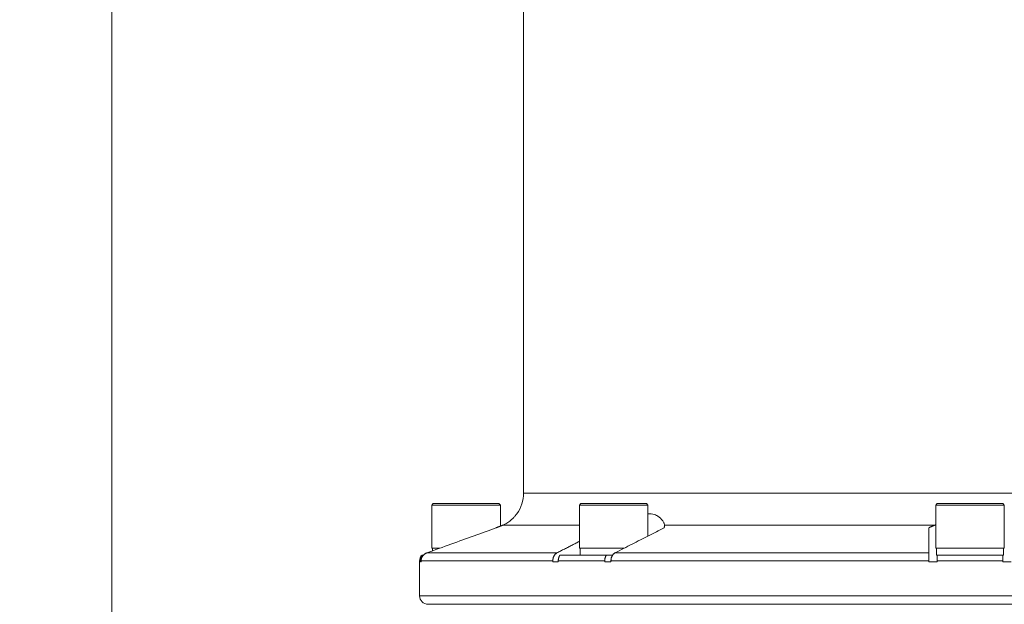
# Model space of a CAD drawing. Units: inches. Extents: x 1.2 to 42.8, y 1.2 to 66.8.
# Drawn here: x 7.6 to 14.8, y 27.9 to 32.2 of the extents above; entities that cross this region are included whole.
import ezdxf

# ---------------------------------------------------------------- set-up
doc = ezdxf.new("R2010")
doc.units = ezdxf.units.IN
doc.header["$LTSCALE"] = 4
doc.header["$MEASUREMENT"] = 0
for name, color, linetype, lineweight in [('Dimension (ANSI)', 7, 'Continuous', 18), ('Visible (ANSI)', 7, 'Continuous', 18), ('Visible Narrow (ANSI)', 7, 'Continuous', 18)]:
    doc.layers.add(name, color=color, linetype=linetype, lineweight=lineweight)
doc.styles.add('Note Text (ANSI)', font='Dotum.ttf')
doc.dimstyles.new('Default (ANSI)', dxfattribs={"dimscale": 4, "dimtxt": 0.1, "dimasz": 0.098425, "dimexe": 0.125, "dimexo": 0.0625, "dimgap": 0.031496, "dimtad": 0, "dimtoh": 1, "dimrnd": 1e-08, "dimzin": 4, "dimdsep": 46, "dimtxsty": 'Note Text (ANSI)', "dimcen": 0.09, "dimdle": 0.393701, "dimclrd": 256, "dimclre": 256, "dimclrt": 256, "dimadec": 0, "dimazin": 1, "dimtfac": 1, "dimtdec": 3, "dimtofl": 0, "dimtmove": 0, "dimatfit": 3, "dimfxl": 1, "dimtolj": 1, "dimtzin": 4, "dimlwd": -1, "dimlwe": -1, "dimarcsym": 0})

# ---------------------------------------------------------------- blocks, each defined once
blk = doc.blocks.new('*D10')
at = {"layer": 'Defpoints', "color": 0}
for p in [(5.9315, 40.0518), (16.6681, 40.0518), (12.7726, 14.7193)]:
    blk.add_point(p, dxfattribs=at)
at = {"layer": 'Dimension (ANSI)'}
for p, q in [((16.4181, 40.0518), (5.4315, 40.0518)), ((5.9315, 39.6581), (5.9315, 29.057)), ((5.9315, 15.113), (5.9315, 25.7141)), ((12.5226, 14.7193), (5.4315, 14.7193))]:
    blk.add_line(p, q, dxfattribs=at)
for points in [[(5.8659, 39.6581), (5.9971, 39.6581), (5.9315, 40.0518)], [(5.8659, 15.113), (5.9971, 15.113), (5.9315, 14.7193)]]:
    blk.add_solid(points, dxfattribs=at)
at = {"layer": 'Dimension (ANSI)', "insert": (5.6761, 25.8401), "char_height": 0.4, "attachment_point": 1, "rotation": 90, "style": 'Note Text (ANSI)'}
blk.add_mtext('\\A1;25.33 [643]', dxfattribs=at)
blk = doc.blocks.new('*D11')
at = {"layer": 'Defpoints', "color": 0}
for p in [(8.3192, 37.2793), (14.5851, 37.2793), (14.5851, 14.7193)]:
    blk.add_point(p, dxfattribs=at)
at = {"layer": 'Dimension (ANSI)'}
for p, q in [((14.3351, 37.2793), (7.8192, 37.2793)), ((8.3192, 36.8856), (8.3192, 27.6707)), ((8.3192, 15.113), (8.3192, 24.3278)), ((14.3351, 14.7193), (7.8192, 14.7193))]:
    blk.add_line(p, q, dxfattribs=at)
for points in [[(8.2536, 36.8856), (8.3849, 36.8856), (8.3192, 37.2793)], [(8.2536, 15.113), (8.3849, 15.113), (8.3192, 14.7193)]]:
    blk.add_solid(points, dxfattribs=at)
at = {"layer": 'Dimension (ANSI)', "insert": (8.0639, 24.4538), "char_height": 0.4, "attachment_point": 1, "rotation": 90, "style": 'Note Text (ANSI)'}
blk.add_mtext('\\A1;22.56 [573]', dxfattribs=at)

msp = doc.modelspace()

# ---------------------------------------------------------------- linework, layer by layer
at = {"layer": 'Visible (ANSI)'}
for p, q in [((11.3251, 33.4753), (11.3251, 28.7189)), ((10.6651, 28.6423), (10.6551, 28.6323)), ((11.1551, 28.6323), (10.6551, 28.6323)), ((10.6551, 28.3173), (10.6551, 28.6323)), ((10.6651, 28.6423), (11.1451, 28.6423)), ((11.1451, 28.6423), (11.1551, 28.6323)), ((11.1551, 28.478), (11.1551, 28.6323)), ((11.7429, 28.6423), (11.7329, 28.6323)), ((12.2329, 28.6323), (11.7329, 28.6323)), ((11.7329, 28.3173), (11.7329, 28.6323)), ((11.7429, 28.6423), (12.2229, 28.6423)), ((12.2229, 28.6423), (12.2329, 28.6323)), ((12.2329, 28.406), (12.2329, 28.6323)), ((14.3451, 28.6423), (14.3351, 28.6323)), ((14.8351, 28.6323), (14.3351, 28.6323)), ((14.3351, 28.3173), (14.3351, 28.6323)), ((14.3451, 28.6423), (14.8251, 28.6423)), ((14.8251, 28.6423), (14.8351, 28.6323)), ((14.8351, 28.3173), (14.8351, 28.6323)), ((14.2851, 28.2822), (14.2851, 28.4664)), ((10.5902, 28.2673), (10.583, 28.2673)), ((10.5942, 28.2673), (10.5902, 28.2673)), ((10.6551, 28.3173), (10.7141, 28.3173)), ((10.6601, 28.2977), (10.6601, 28.3173)), ((11.5905, 28.2673), (11.93, 28.2673)), ((11.7329, 28.3173), (12.06, 28.3173)), ((11.7379, 28.2673), (11.7379, 28.3173)), ((11.9752, 28.2673), (11.93, 28.2673)), ((14.2851, 28.2235), (14.2851, 28.2822)), ((14.3351, 28.3173), (14.8351, 28.3173)), ((14.3401, 28.2673), (14.3401, 28.3173)), ((14.3451, 28.2673), (14.3401, 28.2673)), ((14.3451, 28.2673), (14.8251, 28.2673)), ((14.3451, 28.2673), (14.3451, 28.2235)), ((14.8251, 28.2235), (14.8251, 28.2673)), ((14.8301, 28.2673), (14.8251, 28.2673)), ((14.8301, 28.2673), (14.8301, 28.3173)), ((10.5651, 28.2235), (10.5651, 27.9698)), ((10.5723, 28.2173), (10.5723, 28.2235)), ((10.5723, 28.2173), (10.5763, 28.2173)), ((10.5763, 28.2235), (10.5763, 28.2173)), ((11.5383, 28.2173), (11.5383, 28.2235)), ((11.5383, 28.2173), (11.5779, 28.2173)), ((11.5779, 28.2235), (11.5779, 28.2173)), ((11.9173, 28.2173), (11.9173, 28.2235)), ((11.9173, 28.2173), (11.9626, 28.2173)), ((11.9626, 28.2235), (11.9626, 28.2173)), ((14.2851, 28.2173), (14.2851, 28.2235)), ((14.2851, 28.2173), (14.3451, 28.2173)), ((14.3451, 28.2235), (14.3451, 28.2173)), ((14.8251, 28.2173), (14.8251, 28.2235)), ((14.8251, 28.2173), (14.8851, 28.2173)), ((10.6276, 27.9073), (18.5426, 27.9073))]:
    msp.add_line(p, q, dxfattribs=at)
at = {"layer": 'Visible (ANSI)', "flags": 128}
for points in [[(11.2751, 28.5689), (11.2749, 28.5687), (11.2743, 28.5678), (11.2734, 28.5665), (11.2721, 28.5646), (11.2704, 28.5623), (11.2684, 28.5595), (11.2661, 28.5565), (11.2634, 28.5531), (11.2604, 28.5494), (11.2571, 28.5455), (11.2534, 28.5413), (11.2493, 28.537), (11.2448, 28.5325), (11.24, 28.5278), (11.2348, 28.5231), (11.2291, 28.5184), (11.2231, 28.5136), (11.2167, 28.509), (11.2099, 28.5043), (11.2028, 28.4999), (11.1952, 28.4956), (11.1874, 28.4915), (11.1791, 28.4876), (11.1705, 28.484)], [(12.2329, 28.5684), (12.2453, 28.5689), (12.2572, 28.5683), (12.2684, 28.5665), (12.2784, 28.5638), (12.2874, 28.5605), (12.2952, 28.5569), (12.3019, 28.5531), (12.3076, 28.5494), (12.3126, 28.5458), (12.3174, 28.5419), (12.322, 28.5379), (12.3263, 28.5337), (12.3303, 28.5295), (12.3341, 28.5251), (12.3376, 28.5207), (12.3407, 28.5163), (12.3436, 28.5119), (12.3462, 28.5075), (12.3484, 28.5032), (12.3503, 28.499), (12.3519, 28.495), (12.3531, 28.4911), (12.3539, 28.4874), (12.3543, 28.484)], [(11.1704, 28.484), (11.1687, 28.4833), (11.167, 28.4827), (11.1652, 28.482), (11.1634, 28.4813), (11.1616, 28.4806), (11.1598, 28.4799), (11.158, 28.4792), (11.1562, 28.4784), (11.1543, 28.4777), (11.1525, 28.477), (11.1506, 28.4763), (11.1487, 28.4755), (11.1468, 28.4748), (11.1449, 28.474), (11.1429, 28.4733), (11.141, 28.4725), (11.1391, 28.4718), (11.1371, 28.471), (11.1351, 28.4703), (11.1331, 28.4695), (11.1311, 28.4687), (11.1291, 28.4679), (11.1271, 28.4671), (11.125, 28.4664)], [(12.3543, 28.484), (12.3543, 28.4833), (12.3544, 28.4827), (12.3544, 28.482), (12.3544, 28.4813), (12.3543, 28.4806), (12.3543, 28.4799), (12.3542, 28.4792), (12.3541, 28.4784), (12.354, 28.4777), (12.3539, 28.477), (12.3538, 28.4763), (12.3536, 28.4755), (12.3535, 28.4748), (12.3533, 28.474), (12.3531, 28.4733), (12.3529, 28.4725), (12.3526, 28.4718), (12.3524, 28.471), (12.3521, 28.4703), (12.3518, 28.4695), (12.3515, 28.4687), (12.3512, 28.4679), (12.3509, 28.4671), (12.3505, 28.4664)], [(14.2852, 28.4664), (14.2867, 28.4671), (14.2882, 28.4679), (14.2898, 28.4687), (14.2914, 28.4695), (14.293, 28.4703), (14.2946, 28.471), (14.2962, 28.4718), (14.2978, 28.4725), (14.2995, 28.4733), (14.3011, 28.474), (14.3028, 28.4748), (14.3044, 28.4755), (14.3061, 28.4763), (14.3078, 28.477), (14.3095, 28.4777), (14.3112, 28.4784), (14.3129, 28.4792), (14.3147, 28.4799), (14.3164, 28.4806), (14.3182, 28.4813), (14.3199, 28.482), (14.3217, 28.4827), (14.3235, 28.4833), (14.3252, 28.484)], [(14.3252, 28.484), (14.3256, 28.4842), (14.326, 28.4843), (14.3264, 28.4845), (14.3269, 28.4846), (14.3273, 28.4848), (14.3277, 28.4849), (14.3281, 28.4851), (14.3285, 28.4853), (14.3289, 28.4854), (14.3293, 28.4856), (14.3297, 28.4857), (14.3301, 28.4859), (14.3305, 28.486), (14.3309, 28.4862), (14.3314, 28.4864), (14.3318, 28.4865), (14.3322, 28.4867), (14.3326, 28.4869), (14.333, 28.487), (14.3334, 28.4872), (14.3338, 28.4873), (14.3343, 28.4875), (14.3347, 28.4877), (14.3351, 28.4878)], [(14.8351, 28.4878), (14.8355, 28.4877)], [(11.1251, 28.4664), (11.1053, 28.4592), (11.0854, 28.452), (11.0653, 28.4447), (11.0452, 28.4374), (11.0249, 28.4301), (11.0046, 28.4227), (10.9841, 28.4152), (10.9635, 28.4078), (10.9428, 28.4003), (10.922, 28.3927), (10.901, 28.3851), (10.88, 28.3775), (10.8588, 28.3698), (10.8375, 28.3621), (10.816, 28.3543), (10.7945, 28.3465), (10.7728, 28.3386), (10.751, 28.3307), (10.7291, 28.3227), (10.707, 28.3147), (10.6849, 28.3067), (10.6625, 28.2986), (10.6401, 28.2904), (10.6175, 28.2822)], [(12.3506, 28.4664), (12.3366, 28.4592), (12.3225, 28.452), (12.3084, 28.4447), (12.2941, 28.4374), (12.2798, 28.4301), (12.2654, 28.4227), (12.2509, 28.4152), (12.2364, 28.4078), (12.2217, 28.4003), (12.207, 28.3927), (12.1922, 28.3851), (12.1773, 28.3775), (12.1623, 28.3698), (12.1473, 28.3621), (12.1321, 28.3543), (12.1169, 28.3465), (12.1015, 28.3386), (12.0861, 28.3307), (12.0706, 28.3227), (12.055, 28.3147), (12.0393, 28.3067), (12.0236, 28.2986), (12.0077, 28.2904), (11.9917, 28.2822)], [(11.5675, 28.2822), (11.5746, 28.2859), (11.5817, 28.2895), (11.5887, 28.2931), (11.5958, 28.2968), (11.6028, 28.3004), (11.6098, 28.304), (11.6168, 28.3076), (11.6238, 28.3111), (11.6307, 28.3147), (11.6377, 28.3183), (11.6446, 28.3218), (11.6515, 28.3254), (11.6584, 28.3289), (11.6652, 28.3324), (11.6721, 28.3359), (11.6789, 28.3394), (11.6857, 28.3429), (11.6925, 28.3464), (11.6993, 28.3499), (11.7061, 28.3534), (11.7128, 28.3568), (11.7195, 28.3603), (11.7262, 28.3637), (11.7329, 28.3672)], [(10.5723, 28.2235), (10.5723, 28.2254), (10.5724, 28.2274), (10.5726, 28.2294), (10.5728, 28.2314), (10.5731, 28.2335), (10.5735, 28.2355), (10.5739, 28.2376), (10.5744, 28.2396), (10.575, 28.2415), (10.5756, 28.2435), (10.5762, 28.2453), (10.5769, 28.2472), (10.5777, 28.2489), (10.5785, 28.2507), (10.5794, 28.2525), (10.5804, 28.2543), (10.5815, 28.256), (10.5826, 28.2578), (10.5838, 28.2595), (10.585, 28.2612), (10.5862, 28.2628), (10.5875, 28.2644), (10.5888, 28.2659), (10.5902, 28.2673)], [(10.6175, 28.2822), (10.6147, 28.2811), (10.6119, 28.2799), (10.6091, 28.2784), (10.6062, 28.2767), (10.6035, 28.275), (10.6008, 28.273), (10.5983, 28.271), (10.596, 28.269), (10.5938, 28.2668), (10.5917, 28.2645), (10.5897, 28.262), (10.5878, 28.2594), (10.5859, 28.2567), (10.5843, 28.2539), (10.5827, 28.2511), (10.5814, 28.2483), (10.5803, 28.2454), (10.5793, 28.2425), (10.5784, 28.2394), (10.5777, 28.2362), (10.5771, 28.233), (10.5766, 28.2297), (10.5764, 28.2266), (10.5763, 28.2235)], [(11.5383, 28.2235), (11.5384, 28.2266), (11.5386, 28.2297), (11.5389, 28.233), (11.5393, 28.2362), (11.5398, 28.2394), (11.5404, 28.2425), (11.5411, 28.2454), (11.5419, 28.2483), (11.5429, 28.2511), (11.5439, 28.2539), (11.5451, 28.2567), (11.5464, 28.2594), (11.5478, 28.262), (11.5492, 28.2645), (11.5507, 28.2668), (11.5522, 28.269), (11.5539, 28.271), (11.5557, 28.273), (11.5575, 28.275), (11.5595, 28.2767), (11.5615, 28.2784), (11.5635, 28.2799), (11.5655, 28.2811), (11.5675, 28.2822)], [(11.5905, 28.2673), (11.5896, 28.2659), (11.5887, 28.2644), (11.5878, 28.2628), (11.5869, 28.2612), (11.586, 28.2595), (11.5852, 28.2578), (11.5844, 28.256), (11.5837, 28.2543), (11.583, 28.2525), (11.5823, 28.2507), (11.5817, 28.2489), (11.5812, 28.2472), (11.5807, 28.2453), (11.5802, 28.2435), (11.5798, 28.2415), (11.5794, 28.2396), (11.5791, 28.2376), (11.5788, 28.2355), (11.5785, 28.2335), (11.5783, 28.2314), (11.5781, 28.2294), (11.578, 28.2274), (11.5779, 28.2254), (11.5779, 28.2235)], [(11.9173, 28.2235), (11.9173, 28.2254), (11.9174, 28.2274), (11.9175, 28.2294), (11.9177, 28.2314), (11.9179, 28.2335), (11.9182, 28.2355), (11.9185, 28.2376), (11.9188, 28.2396), (11.9192, 28.2415), (11.9196, 28.2435), (11.9201, 28.2453), (11.9206, 28.2472), (11.9211, 28.2489), (11.9217, 28.2507), (11.9224, 28.2525), (11.9231, 28.2543), (11.9238, 28.256), (11.9246, 28.2578), (11.9254, 28.2595), (11.9263, 28.2612), (11.9272, 28.2628), (11.9281, 28.2644), (11.929, 28.2659), (11.93, 28.2673)], [(11.9917, 28.2822), (11.9897, 28.2811), (11.9877, 28.2799), (11.9857, 28.2784), (11.9838, 28.2767), (11.9818, 28.275), (11.9799, 28.273), (11.9782, 28.271), (11.9765, 28.269), (11.975, 28.2668), (11.9735, 28.2645), (11.972, 28.262), (11.9707, 28.2594), (11.9694, 28.2567), (11.9682, 28.2539), (11.9671, 28.2511), (11.9662, 28.2483), (11.9654, 28.2454), (11.9647, 28.2425), (11.9641, 28.2394), (11.9635, 28.2362), (11.9631, 28.233), (11.9628, 28.2297), (11.9626, 28.2266), (11.9626, 28.2235)]]:
    msp.add_lwpolyline(points, dxfattribs=at)
at = {"layer": 'Visible (ANSI)'}
for centre, radius, start, end in [((11.0751, 28.7189), 0.25, 323.1301, 0), ((10.6276, 28.2235), 0.0625, 135.55634, 180), ((10.6276, 27.9698), 0.0625, 180, 270)]:
    msp.add_arc(centre, radius, start, end, dxfattribs=at)
at = {"layer": 'Visible Narrow (ANSI)'}
for p, q in [((11.3251, 28.7189), (17.8451, 28.7189)), ((11.1705, 28.484), (11.7329, 28.484)), ((12.3543, 28.484), (14.3252, 28.484)), ((10.6175, 28.2822), (11.5675, 28.2822)), ((11.9917, 28.2822), (14.2851, 28.2822)), ((10.5651, 28.2235), (10.5723, 28.2235)), ((10.5763, 28.2235), (11.5383, 28.2235)), ((11.5779, 28.2235), (11.9173, 28.2235)), ((11.9626, 28.2235), (14.2851, 28.2235)), ((14.3451, 28.2235), (14.8251, 28.2235)), ((10.5651, 27.9698), (18.6051, 27.9698))]:
    msp.add_line(p, q, dxfattribs=at)

# ---------------------------------------------------------------- dimensions: what is measured, and where the dimension line sits
at = {"layer": 'Dimension (ANSI)'}
for base, p1, p2, picture, middle in [((5.9315, 40.0518), (12.7726, 14.7193), (16.6681, 40.0518), '*D10', (5.9315, 27.3855)), ((8.3192, 37.2793), (14.5851, 14.7193), (14.5851, 37.2793), '*D11', (8.3192, 25.9993))]:
    dim = msp.add_linear_dim(base=base, p1=p1, p2=p2, angle=270, dimstyle='Default (ANSI)', override={"dimtoh": 0, "dimdec": 2, "dimtp": 0, "dimtm": 0, "dimtdec": 3, "dimatfit": 2}, dxfattribs=at)
    dim.commit()
    dim.dimension.update_dxf_attribs({"geometry": picture, "text_midpoint": middle, "dimtype": 160})

doc.saveas('drawing.dxf')
